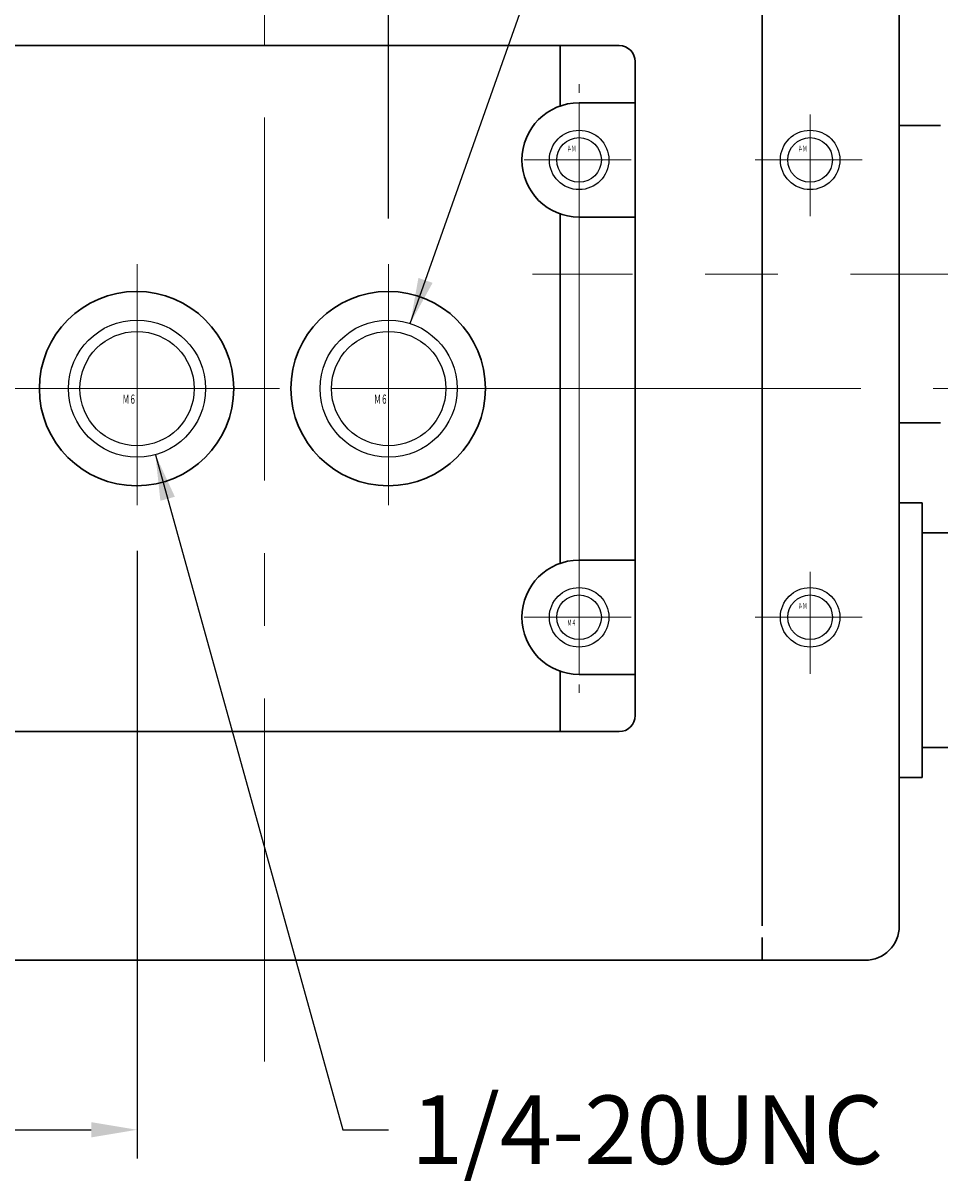
# Model space of a CAD drawing. Units: millimetres. Extents: x -1206 to -895, y -48 to 181.
# Drawn here: x -1070 to -1030, y -48 to 3 of the extents above; entities that cross this region are included whole.
import ezdxf
from ezdxf.enums import TextEntityAlignment as Align

# ---------------------------------------------------------------- set-up
doc = ezdxf.new("R2010")
doc.units = ezdxf.units.MM
doc.linetypes.add('CENTER', pattern=[50.8, 31.75, -6.35, 6.35, -6.35])
doc.layers.add('CSLAYER1', color=7, linetype='Continuous')
for name, color, linetype, lineweight in [('中心線', 1, 'CENTER', 18), ('実線', 3, 'Continuous', 30), ('寸法', 4, 'Continuous', 18)]:
    doc.layers.add(name, color=color, linetype=linetype, lineweight=lineweight)
doc.styles.add('FX_FONT', font='monotxt', dxfattribs={"height": 1, "bigfont": 'bigfont'})
doc.styles.get("Standard").update_dxf_attribs({"font": 'txt.shx', "width": 0.7, "bigfont": 'bigfont.shx'})
doc.dimstyles.new('ISO-25', dxfattribs={"dimtxt": 2.5, "dimasz": 2.5, "dimexe": 1.25, "dimexo": 0.625, "dimtad": 1, "dimtxsty": 'Standard', "dimcen": 2.5, "dimadec": 0, "dimazin": 0, "dimtfac": 1, "dimtmove": 0, "dimatfit": 3, "dimfxl": 1, "dimarcsym": 0})

# ---------------------------------------------------------------- blocks, each defined once
blk = doc.blocks.new('*D521')
at = {"layer": 'Defpoints', "color": 0}
for p in [(-1054.349, 25.679), (-1076.349, -7.67), (-1054.349, -7.67)]:
    blk.add_point(p, dxfattribs=at)
at = {"layer": '寸法', "color": 0, "lineweight": -2}
for p, q in [((-1076.349, -5.67), (-1076.349, 26.929)), ((-1054.349, -5.67), (-1054.349, 26.929)), ((-1074.349, 25.679), (-1056.349, 25.679))]:
    blk.add_line(p, q, dxfattribs=at)
at = {"layer": '寸法', "color": 0}
for points in [[(-1074.349, 26.012), (-1074.349, 25.346), (-1076.349, 25.679)], [(-1056.349, 25.346), (-1056.349, 26.012), (-1054.349, 25.679)]]:
    blk.add_solid(points, dxfattribs=at)
at = {"layer": '寸法', "color": 0, "insert": (-1065.349, 28.179), "char_height": 3, "attachment_point": 5}
blk.add_mtext('22', dxfattribs=at)
blk = doc.blocks.new('*D522')
at = {"layer": 'Defpoints', "color": 0}
for p in [(-1065.349, -18.21), (-1088.024, -36.61), (-1065.349, -45.522)]:
    blk.add_point(p, dxfattribs=at)
at = {"layer": '寸法', "color": 0, "lineweight": -2}
for p, q in [((-1065.349, -20.21), (-1065.349, -46.772)), ((-1088.024, -38.61), (-1088.024, -46.772)), ((-1086.024, -45.522), (-1067.349, -45.522))]:
    blk.add_line(p, q, dxfattribs=at)
at = {"layer": '寸法', "color": 0}
for points in [[(-1086.024, -45.189), (-1086.024, -45.855), (-1088.024, -45.522)], [(-1067.349, -45.855), (-1067.349, -45.189), (-1065.349, -45.522)]]:
    blk.add_solid(points, dxfattribs=at)
at = {"layer": '寸法', "color": 0, "insert": (-1076.686, -42.772), "char_height": 3, "attachment_point": 5}
blk.add_mtext('22,68', dxfattribs=at)

msp = doc.modelspace()

# ---------------------------------------------------------------- linework, layer by layer
at = {"layer": 'CSLAYER1', "color": 4, "linetype": 'Continuous', "ltscale": 0.5}
for p, q in [((-1038.874, -38.11), (-1042.374, -38.11)), ((-1034.624, -38.11), (-1037.224, -38.11))]:
    msp.add_line(p, q, dxfattribs=at)
at = {"layer": 'CSLAYER1', "color": 3, "linetype": 'Continuous'}
for centre, radius in [((-1046.024, -3.11), 1.3), ((-1035.924, -3.11), 1.3), ((-1065.349, -13.11), 3), ((-1054.349, -13.11), 3), ((-1046.024, -23.11), 1.3), ((-1035.924, -23.11), 1.3)]:
    msp.add_circle(centre, radius, dxfattribs=at)
at = {"layer": 'CSLAYER1', "color": 4, "linetype": 'Continuous'}
for centre, radius in [((-1046.024, -3.11), 0.975), ((-1035.924, -3.11), 0.975), ((-1065.349, -13.11), 2.5), ((-1054.349, -13.11), 2.5), ((-1046.024, -23.11), 0.975), ((-1035.924, -23.11), 0.975)]:
    msp.add_circle(centre, radius, dxfattribs=at)
at = {"layer": '中心線', "ltscale": 0.5}
for p, q in [((-1059.775, -42.531), (-1059.775, 16.311)), ((-1046.024, -25.576), (-1046.024, 0.199)), ((-1046.024, -0.644), (-1046.024, -26.419)), ((-1035.924, -5.576), (-1035.924, -1.118)), ((-1048.43, -3.11), (-1043.754, -3.11)), ((-1038.33, -3.11), (-1033.654, -3.11)), ((-1065.349, -7.67), (-1065.349, -18.21)), ((-1054.349, -7.67), (-1054.349, -18.21)), ((-992.883, -8.11), (-1048.067, -8.11)), ((-1100.389, -13.11), (-1019.161, -13.11)), ((-1082.226, -13.11), (-1047.983, -13.11)), ((-1035.924, -25.576), (-1035.924, -21.118)), ((-1048.43, -23.11), (-1043.754, -23.11)), ((-1038.33, -23.11), (-1033.654, -23.11))]:
    msp.add_line(p, q, dxfattribs=at)
at = {"layer": '実線', "ltscale": 0.5}
for p, q in [((-1038.024, 11.89), (-1038.024, -36.61)), ((-1038.024, -36.61), (-1038.024, 11.89)), ((-1038.024, 11.89), (-1038.024, -36.61)), ((-1032.024, -36.61), (-1032.024, 9.24)), ((-1044.274, 1.89), (-1085.874, 1.89)), ((-1046.849, 1.89), (-1046.849, -0.75)), ((-1043.574, -27.41), (-1043.574, 1.19)), ((-1046.024, -0.61), (-1043.574, -0.61)), ((-1030.224, -1.61), (-1032.024, -1.61)), ((-1046.849, -5.47), (-1046.849, -20.75)), ((-1046.024, -5.61), (-1043.574, -5.61)), ((-1032.024, -14.61), (-1030.224, -14.61)), ((-1031.024, -18.11), (-1032.024, -18.11)), ((-1031.024, -30.11), (-1031.024, -18.11)), ((-1025.524, -19.41), (-1031.024, -19.41)), ((-1046.024, -20.61), (-1043.574, -20.61)), ((-1046.849, -25.47), (-1046.849, -28.11)), ((-1046.024, -25.61), (-1043.574, -25.61)), ((-1085.874, -28.11), (-1044.274, -28.11)), ((-1025.524, -28.81), (-1031.024, -28.81)), ((-1032.024, -30.11), (-1031.024, -30.11)), ((-1032.024, -34.31), (-1032.024, -36.61)), ((-1038.024, -38.11), (-1038.024, -37.11)), ((-1038.024, -37.11), (-1038.024, -38.11)), ((-1038.024, -38.11), (-1082.024, -38.11)), ((-1038.024, -38.11), (-1033.524, -38.11)), ((-1033.524, -38.11), (-1038.024, -38.11))]:
    msp.add_line(p, q, dxfattribs=at)
at = {"layer": '実線'}
for centre in [(-1065.37, -13.11), (-1065.37, -13.11), (-1054.37, -13.11), (-1054.37, -13.11)]:
    msp.add_circle(centre, 4.25, dxfattribs=at)
for centre, radius, start, end in [((-1044.274, 1.19), 0.7, 0, 90), ((-1046.024, -3.11), 2.5, 90, 270), ((-1046.024, -23.11), 2.5, 90, 270), ((-1044.274, -27.41), 0.7, 270, 0), ((-1033.524, -36.61), 1.5, 270, 0), ((-1033.524, -36.61), 1.5, 270, 0)]:
    msp.add_arc(centre, radius, start, end, dxfattribs=at)

# ---------------------------------------------------------------- texts
at = {"layer": 'CSLAYER1', "color": 3, "style": 'FX_FONT', "text_generation_flag": 2, "width": 0.803571}
for p, p2 in [((-1046.546, -2.743), (-1046.156, -2.743)), ((-1036.446, -2.743), (-1036.056, -2.743)), ((-1036.446, -22.743), (-1036.056, -22.743))]:
    msp.add_text('Ｍ４', height=0.26, rotation=180, dxfattribs=at).set_placement(p, p2, align=Align.FIT)
at = {"layer": 'CSLAYER1', "color": 3, "style": 'FX_FONT'}
for s, height, width, p, p2 in [('Ｍ６', 0.4, 0.79646, (-1065.986, -13.77), (-1065.386, -13.77)), ('Ｍ６', 0.4, 0.79646, (-1054.986, -13.77), (-1054.386, -13.77)), ('Ｍ４', 0.26, 0.803571, (-1046.546, -23.477), (-1046.156, -23.477))]:
    msp.add_text(s, height=height, dxfattribs=dict(at, width=width)).set_placement(p, p2, align=Align.FIT)
at = {"layer": '寸法', "color": 2, "insert": (-1053.361, -44.022), "char_height": 3, "attachment_point": 1}
msp.add_mtext('1/4-20UNC', dxfattribs=at)

# ---------------------------------------------------------------- dimensions: what is measured, and where the dimension line sits
at = {"layer": '寸法'}
for base, p1, p2, picture, middle in [((-1054.349, 25.679), (-1076.349, -7.67), (-1054.349, -7.67), '*D521', (-1065.349, 28.179)), ((-1065.3487, -45.5219), (-1088.0238, -36.6099), (-1065.3487, -18.2099), '*D522', (-1076.6862, -42.7719))]:
    dim = msp.add_linear_dim(base=base, p1=p1, p2=p2, dimstyle='ISO-25', override={"dimtxt": 3, "dimasz": 2, "dimexo": 2, "dimgap": 1, "dimzin": 12}, dxfattribs=at)
    dim.commit()
    dim.dimension.update_dxf_attribs({"geometry": picture, "text_midpoint": middle})

# ---------------------------------------------------------------- leaders
at = {"layer": '寸法', "annotation_type": 0, "has_hookline": 1, "hookline_direction": 0}
for points, text_width in [([(-1053.404, -10.263), (-1042.429, 20.85), (-1040.393, 20.85)], 7.7), ([(-1064.546, -16.001), (-1056.354, -45.522), (-1054.361, -45.522)], 17.15)]:
    msp.add_leader(points, dimstyle='ISO-25', override={"dimtxt": 3, "dimasz": 2, "dimexo": 2, "dimgap": 1, "dimtad": 0, "dimzin": 12}, dxfattribs=dict(at, text_width=text_width))

doc.saveas('drawing.dxf')
